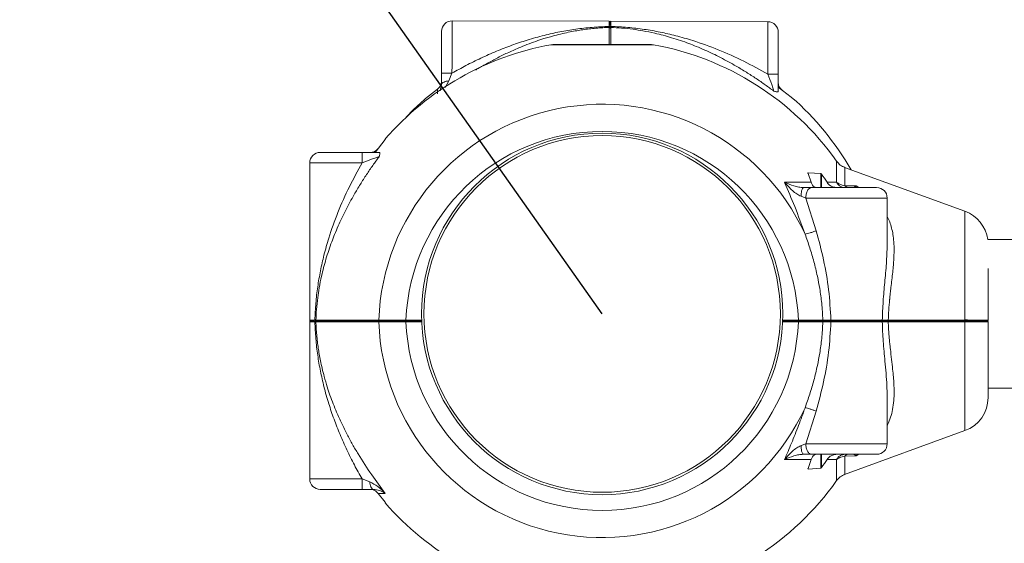
# Model space of a CAD drawing. Units: millimetres. Extents: x -20266 to -1747, y -5433 to 9746.
# Drawn here: x -12210 to -11930, y 1487 to 1636 of the extents above; entities that cross this region are included whole.
import ezdxf

# ---------------------------------------------------------------- set-up
doc = ezdxf.new("R2010")
doc.units = ezdxf.units.MM
doc.header["$PDSIZE"] = -1
doc.linetypes.add('RAYITAS', pattern=[0.375, 0.25, -0.125])
doc.styles.add('ROMANS8', font='romans.shx')
doc.dimstyles.new('ISO-25', dxfattribs={"dimtxt": 2.5, "dimasz": 2.5, "dimexe": 1.25, "dimexo": 0.625, "dimtad": 1, "dimtxsty": 'Standard', "dimcen": 2.5, "dimadec": 0, "dimazin": 0, "dimtfac": 1, "dimtmove": 0, "dimatfit": 3, "dimfxl": 0, "dimarcsym": 0})

# ---------------------------------------------------------------- blocks, each defined once
blk = doc.blocks.new('*D1')
at = {"color": 0, "lineweight": -2}
for p, q in [((-14224.31, 53.22), (-14224.31, 5571.81)), ((-14104.31, 5570.56), (-8995.31, 5570.56)), ((-2929.17, 5570.56), (-8038.17, 5570.56)), ((-2809.17, 706.99), (-2809.17, 5571.81))]:
    blk.add_line(p, q, dxfattribs=at)
at = {"color": 0, "linetype": 'Continuous'}
for points in [[(-14104.31, 5590.56), (-14104.31, 5550.56), (-14224.31, 5570.56)], [(-2929.17, 5590.56), (-2929.17, 5550.56), (-2809.17, 5570.56)]]:
    blk.add_solid(points, dxfattribs=at)
at = {"layer": 'Defpoints', "color": 0, "linetype": 'Continuous'}
for p in [(-2809.17, 5570.56), (-2809.17, 706.37), (-14224.31, 52.6)]:
    blk.add_point(p, dxfattribs=at)
at = {"color": 7, "linetype": 'Continuous', "insert": (-8516.74, 5570.56), "char_height": 150, "attachment_point": 5, "style": 'ROMANS8'}
blk.add_mtext('11,42m.', dxfattribs=at)
blk = doc.blocks.new('*D2')
at = {"color": 0, "lineweight": -2}
for p, q in [((-10539.57, 4369.39), (-15206.72, 4369.39)), ((-15205.47, 4249.39), (-15205.47, 168.73)), ((-15205.47, -4190.5), (-15205.47, -109.84)), ((-10346.37, -4310.5), (-15206.72, -4310.5))]:
    blk.add_line(p, q, dxfattribs=at)
at = {"color": 0, "linetype": 'Continuous'}
for points in [[(-15225.47, 4249.39), (-15185.47, 4249.39), (-15205.47, 4369.39)], [(-15225.47, -4190.5), (-15185.47, -4190.5), (-15205.47, -4310.5)]]:
    blk.add_solid(points, dxfattribs=at)
at = {"layer": 'Defpoints', "color": 0, "linetype": 'Continuous'}
for p in [(-10538.95, 4369.39), (-15205.47, -4310.5), (-10345.75, -4310.5)]:
    blk.add_point(p, dxfattribs=at)
at = {"color": 7, "linetype": 'Continuous', "insert": (-15205.47, 29.45), "char_height": 150, "attachment_point": 5, "style": 'ROMANS8'}
blk.add_mtext('8,68m.', dxfattribs=at)
blk = doc.blocks.new('*D18')
at = {"color": 0, "lineweight": -2}
for p, q in [((-13292.09, 3150.82), (-13172.09, 3150.82)), ((-13172.09, 3150.82), (-12978.33, 2876.24)), ((-12044.31, 1552.6), (-12909.14, 2778.19))]:
    blk.add_line(p, q, dxfattribs=at)
at = {"color": 0, "linetype": 'Continuous'}
blk.add_solid([(-12961.99, 2887.77), (-12994.67, 2864.7), (-12909.14, 2778.19)], dxfattribs=at)
at = {"layer": 'Defpoints', "color": 0, "linetype": 'Continuous'}
for p in [(-12909.14, 2778.19), (-12044.31, 1552.6)]:
    blk.add_point(p, dxfattribs=at)
at = {"color": 7, "linetype": 'Continuous', "insert": (-13709.95, 3150.82), "char_height": 150, "attachment_point": 5, "style": 'ROMANS8'}
blk.add_mtext('R1,5m.', dxfattribs=at)

msp = doc.modelspace()

# ---------------------------------------------------------------- linework, layer by layer
at = {"color": 7, "linetype": 'Continuous', "lineweight": 15}
for p, q in [((-12042.339, 1635.97), (-12087.089, 1636.089)), ((-12042.351, 1634.216), (-12042.343, 1634.499)), ((-12041.843, 1634.498), (-12041.837, 1634.215)), ((-11997.09, 1635.849), (-12041.839, 1635.968)), ((-12030.213, 1629.331), (-12058.408, 1629.331)), ((-12090.138, 1617.96), (-12090.129, 1621.164)), ((-12087.129, 1621.173), (-12087.981, 1618.981)), ((-11990.478, 1614.331), (-11994.139, 1617.22)), ((-12091.271, 1616.631), (-12093.816, 1614.607)), ((-12091.274, 1615.306), (-12091.27, 1616.633)), ((-12106.187, 1602.269), (-12109.066, 1598.6)), ((-12124.687, 1598.6), (-12112.754, 1598.6)), ((-12127.687, 1595.6), (-12127.687, 1550.85)), ((-11985.625, 1592.781), (-11981.93, 1592.558)), ((-11984.755, 1590.084), (-11985.625, 1592.615)), ((-11940.892, 1581.844), (-11975.215, 1594.337)), ((-11992.314, 1590.087), (-11990.15, 1590.087)), ((-11990.15, 1590.087), (-11984.755, 1590.085)), ((-11980.211, 1590.083), (-11977.52, 1590.083)), ((-11975.154, 1589.102), (-11971.917, 1589.039)), ((-11971.19, 1588.602), (-11971.919, 1589.041)), ((-11987.628, 1586.132), (-11986.256, 1585.6)), ((-11986.922, 1588.6), (-11984.617, 1588.6)), ((-11966.062, 1588.6), (-11984.617, 1588.6)), ((-11986.255, 1585.599), (-11983.3, 1576.289)), ((-11963.062, 1572.41), (-11963.062, 1585.6)), ((-10654.22, 1573.8), (-11934.404, 1573.8)), ((-11934.312, 1550.85), (-11934.312, 1565.51)), ((-12127.687, 1550.35), (-12127.687, 1505.599)), ((-12127.437, 1550.599), (-12126.449, 1550.599)), ((-12126.471, 1550.599), (-12127.437, 1550.599)), ((-12126.216, 1550.85), (-12125.933, 1550.856)), ((-12125.933, 1550.343), (-12126.216, 1550.35)), ((-12100.241, 1550.599), (-12095.773, 1550.599)), ((-11992.957, 1550.599), (-11990.443, 1550.599)), ((-11992.851, 1550.599), (-11988.382, 1550.599)), ((-11964.474, 1550.85), (-11979.094, 1550.85)), ((-11979.094, 1550.35), (-11964.474, 1550.35)), ((-11962.863, 1550.599), (-11940.977, 1550.599)), ((-11940.977, 1550.599), (-11962.863, 1550.599)), ((-11940.892, 1550.866), (-11962.777, 1550.863)), ((-11962.777, 1550.337), (-11940.892, 1550.333)), ((-11934.312, 1550.85), (-11934.368, 1550.85)), ((-11934.368, 1550.349), (-11934.312, 1550.35)), ((-11934.312, 1528.752), (-11934.312, 1550.35)), ((-11934.312, 1531.4), (-10654.312, 1531.4)), ((-11963.062, 1515.6), (-11963.062, 1528.862)), ((-11983.299, 1524.913), (-11986.255, 1515.6)), ((-11975.215, 1506.862), (-11940.892, 1519.355)), ((-11987.628, 1515.067), (-11986.256, 1515.6)), ((-11990.152, 1511.114), (-11992.315, 1511.114)), ((-11990.152, 1511.114), (-11990.144, 1511.114)), ((-11984.754, 1511.115), (-11990.144, 1511.114)), ((-11984.617, 1512.6), (-11986.922, 1512.6)), ((-11985.625, 1508.585), (-11984.754, 1511.115)), ((-11984.617, 1512.6), (-11966.062, 1512.6)), ((-11977.52, 1511.116), (-11980.211, 1511.116)), ((-11971.917, 1512.16), (-11975.154, 1512.097)), ((-11971.179, 1512.604), (-11971.91, 1512.164)), ((-11981.93, 1508.642), (-11985.625, 1508.418)), ((-12112.77, 1505.599), (-12110.576, 1504.753)), ((-11977.471, 1505.1), (-11977.234, 1505.434)), ((-12112.754, 1502.6), (-12124.687, 1502.6)), ((-12109.55, 1502.6), (-12112.754, 1502.6)), ((-12106.893, 1501.47), (-12108.22, 1501.47)), ((-12108.218, 1501.47), (-12106.187, 1498.93)), ((-12106.139, 1501.47), (-12106.893, 1501.47))]:
    msp.add_line(p, q, dxfattribs=at)
at = {"color": 8, "linetype": 'Continuous', "lineweight": 15}
for p, q in [((-12042.351, 1634.216), (-12042.353, 1633.288)), ((-12090.464, 1616.176), (-12090.138, 1617.96)), ((-12087.981, 1618.981), (-12089.107, 1617.076)), ((-12112.77, 1595.6), (-12127.687, 1595.6)), ((-11985.625, 1592.781), (-11985.625, 1592.615)), ((-11981.93, 1588.6), (-11981.93, 1592.558)), ((-11981.757, 1592.38), (-11981.757, 1588.6)), ((-11971.917, 1589.04), (-11972.515, 1588.653)), ((-11971.917, 1589.04), (-11971.448, 1588.6)), ((-11963.062, 1585.6), (-11986.256, 1585.6)), ((-11940.892, 1550.866), (-11940.892, 1581.844)), ((-12126.216, 1550.85), (-12127.687, 1550.85)), ((-12127.687, 1550.35), (-12126.216, 1550.35)), ((-12125.933, 1550.343), (-12125.005, 1550.343)), ((-12100.241, 1550.85), (-12095.782, 1550.85)), ((-12095.763, 1550.35), (-12100.241, 1550.35)), ((-11992.861, 1550.35), (-11988.382, 1550.35)), ((-11988.382, 1550.85), (-11992.841, 1550.85)), ((-11940.892, 1519.355), (-11940.892, 1550.333)), ((-11986.256, 1515.6), (-11963.062, 1515.6)), ((-11981.93, 1508.642), (-11981.93, 1512.6)), ((-11981.757, 1512.6), (-11981.757, 1508.819)), ((-11971.917, 1512.159), (-11972.515, 1512.546)), ((-11971.448, 1512.6), (-11971.917, 1512.159)), ((-11985.625, 1508.585), (-11985.625, 1508.418)), ((-12127.687, 1505.599), (-12112.77, 1505.599))]:
    msp.add_line(p, q, dxfattribs=at)
at = {"color": 8, "linetype": 'Continuous', "lineweight": 15, "flags": 128}
for points in [[(-12087.089, 1636.089), (-12087.09, 1635.906), (-12087.091, 1635.36), (-12087.093, 1634.466), (-12087.097, 1633.244), (-12087.101, 1631.725), (-12087.106, 1629.946), (-12087.111, 1627.951), (-12087.117, 1625.788), (-12087.123, 1623.51), (-12087.129, 1621.173)], [(-12042.339, 1635.97), (-12042.34, 1635.876), (-12042.34, 1635.598), (-12042.342, 1635.137), (-12042.343, 1634.499)], [(-12041.843, 1634.498), (-12041.842, 1635.135), (-12041.84, 1635.596), (-12041.84, 1635.875), (-12041.839, 1635.968)], [(-11997.129, 1620.932), (-11997.123, 1623.27), (-11997.117, 1625.548), (-11997.111, 1627.711), (-11997.106, 1629.706), (-11997.101, 1631.485), (-11997.097, 1633.004), (-11997.094, 1634.225), (-11997.091, 1635.12), (-11997.09, 1635.666), (-11997.09, 1635.849)]]:
    msp.add_lwpolyline(points, dxfattribs=at)
at = {"color": 7, "linetype": 'Continuous', "lineweight": 15, "flags": 128}
for points in [[(-12042.09, 1635.719), (-12042.09, 1635.627), (-12042.091, 1635.353), (-12042.092, 1634.9), (-12042.093, 1634.731)], [(-12042.093, 1634.754), (-12042.092, 1634.9), (-12042.091, 1635.353), (-12042.09, 1635.627), (-12042.09, 1635.719)], [(-12090.129, 1621.164), (-12090.124, 1623.239), (-12090.118, 1625.25), (-12090.113, 1627.136), (-12090.109, 1628.839), (-12090.105, 1630.309), (-12090.101, 1631.501), (-12090.099, 1632.378), (-12090.098, 1632.916), (-12090.097, 1633.097)], [(-11994.098, 1632.841), (-11994.098, 1632.66), (-11994.1, 1632.122), (-11994.102, 1631.245), (-11994.105, 1630.052), (-11994.109, 1628.583), (-11994.114, 1626.88), (-11994.119, 1624.994), (-11994.124, 1622.983), (-11994.129, 1620.908)], [(-12093.998, 1614.571), (-12098.056, 1610.809), (-12100.183, 1608.62)]]:
    msp.add_lwpolyline(points, dxfattribs=at)
at = {"color": 7, "linetype": 'Continuous', "lineweight": 15}
for radius in [51.5, 50.8]:
    msp.add_circle((-12044.312, 1552.6), radius, dxfattribs=at)
at = {"color": 7, "linetype": 'RAYITAS', "ltscale": 1000}
msp.add_arc((-12044.312, 52.6), 2180, 90, 270, dxfattribs=at)
at = {"color": 7, "linetype": 'Continuous', "lineweight": 15}
for centre, radius, start, end in [((-12087.097, 1633.089), 3, 89.84721, 179.84721), ((-12042.34, 1635.72), 0.25, 359.84721, 89.84721), ((-12041.84, 1635.718), 0.25, 89.84721, 179.84721), ((-11997.098, 1632.849), 3, 359.84721, 89.84721), ((-12044.312, 1548.6), 82, 100.27712, 138.94906), ((-12044.312, 1548.6), 82, 35.39916, 79.72048), ((-12044.312, 1552.6), 82, 30.04058, 48.79627), ((-12044.312, 1548.6), 63.723, 24.78331, 177.97036), ((-12044.312, 1548.6), 55.974, 2.30374, 177.69626), ((-12124.687, 1595.6), 3, 90, 180), ((-12044.312, 1548.6), 76.353, 32.90919, 34.98687), ((-11966.062, 1585.6), 3, 0, 90), ((-11944.312, 1572.448), 10, 7.77062, 70), ((-12127.437, 1550.85), 0.25, 180, 270), ((-12127.437, 1550.35), 0.25, 90, 180), ((-12044.312, 1552.6), 63.723, 182.02964, 335.21669), ((-12044.312, 1552.6), 55.974, 182.30374, 357.69626), ((-11944.312, 1528.752), 10, 290, 0), ((-11966.062, 1515.6), 3, 270, 0), ((-12044.312, 1552.6), 76.353, 325.01313, 327.09081), ((-12124.687, 1505.6), 3, 180, 270), ((-12044.312, 1552.6), 82, 280.27968, 324.60095), ((-12044.312, 1552.6), 82, 221.05084, 259.72304)]:
    msp.add_arc(centre, radius, start, end, dxfattribs=at)
for points, knots in [([(-12087.129, 1621.172), (-12085.807, 1621.907), (-12083.09, 1623.417), (-12078.858, 1625.503), (-12074.502, 1627.437), (-12070.102, 1629.153), (-12065.557, 1630.679), (-12060.994, 1631.96), (-12056.383, 1632.992), (-12051.835, 1633.754), (-12047.159, 1634.294), (-12043.951, 1634.43), (-12042.341, 1634.498)], [0, 0, 0, 0, 0.094337, 0.193884, 0.2956487, 0.3952482, 0.4943366, 0.6028139, 0.7005231, 0.7990563, 0.8990946, 1, 1, 1, 1]), ([(-12042.095, 1633.967), (-12042.1, 1634.004), (-12042.109, 1634.078), (-12042.178, 1634.161), (-12042.263, 1634.209), (-12042.322, 1634.214), (-12042.351, 1634.216)], [0, 0, 0, 0, 0.2800081, 0.5586532, 0.7796214, 1, 1, 1, 1]), ([(-12042.094, 1634.273), (-12042.098, 1634.302), (-12042.105, 1634.362), (-12042.162, 1634.436), (-12042.245, 1634.489), (-12042.311, 1634.496), (-12042.343, 1634.499)], [0, 0, 0, 0, 0.24985919, 0.49990383, 0.75001637, 1, 1, 1, 1]), ([(-12042.095, 1633.967), (-12042.09, 1634.004), (-12042.079, 1634.078), (-12042.01, 1634.16), (-12041.925, 1634.208), (-12041.867, 1634.213), (-12041.837, 1634.215)], [0, 0, 0, 0, 0.2791474, 0.5584406, 0.7792854, 1, 1, 1, 1]), ([(-12042.094, 1634.273), (-12042.09, 1634.303), (-12042.083, 1634.362), (-12042.025, 1634.436), (-12041.942, 1634.488), (-12041.877, 1634.495), (-12041.844, 1634.498)], [0, 0, 0, 0, 0.2502263, 0.5002253, 0.7499733, 1, 1, 1, 1]), ([(-12041.843, 1634.498), (-12040.237, 1634.422), (-12037.033, 1634.27), (-12032.358, 1633.701), (-12027.803, 1632.913), (-12023.192, 1631.854), (-12017.644, 1630.267), (-12011.138, 1627.914), (-12003.983, 1624.723), (-11999.373, 1622.173), (-11997.128, 1620.932)], [0, 0, 0, 0, 0.1006744, 0.2007544, 0.299735, 0.3977217, 0.5059788, 0.6714538, 0.8399763, 1, 1, 1, 1]), ([(-11995.358, 1616.072), (-11996.177, 1616.672), (-11997.845, 1617.895), (-12000.463, 1619.687), (-12003.228, 1621.475), (-12005.85, 1623.054), (-12008.308, 1624.44), (-12010.538, 1625.623), (-12012.8, 1626.744), (-12015.106, 1627.808), (-12017.367, 1628.771), (-12019.678, 1629.676), (-12022.02, 1630.512), (-12024.456, 1631.292), (-12026.893, 1631.98), (-12029.617, 1632.649), (-12032.474, 1633.227), (-12035.631, 1633.715), (-12038.677, 1634.055), (-12040.82, 1634.163), (-12041.838, 1634.215)], [0, 0, 0, 0, 0.0587974, 0.1198242, 0.1833311, 0.249526, 0.2980092, 0.3484941, 0.3981075, 0.4474651, 0.4996915, 0.545162, 0.5966793, 0.6497796, 0.6999577, 0.750128, 0.8194004, 0.8753912, 0.9407929, 1, 1, 1, 1]), ([(-12042.353, 1633.288), (-12042.354, 1633.204), (-12042.355, 1632.758), (-12042.358, 1631.453), (-12042.362, 1629.904), (-12042.364, 1629.282)], [0, 0, 0, 0, 0.120915, 0.6465937, 1, 1, 1, 1]), ([(-12041.85, 1629.282), (-12041.85, 1629.569), (-12041.847, 1630.42), (-12041.845, 1631.563), (-12041.842, 1632.577), (-12041.841, 1633.001), (-12041.84, 1633.145)], [0, 0, 0, 0, 0.1659953, 0.4931152, 0.8279528, 1, 1, 1, 1]), ([(-12057.582, 1629.303), (-12057.653, 1629.303), (-12058.153, 1629.3), (-12058.696, 1629.293), (-12058.845, 1629.286), (-12058.918, 1629.283)], [0, 0, 0, 0, 0.0778085, 0.547721, 1, 1, 1, 1]), ([(-12090.129, 1621.164), (-12090.084, 1621.166), (-12089.994, 1621.17), (-12089.3, 1621.174), (-12088.308, 1621.175), (-12087.522, 1621.173), (-12087.129, 1621.173)], [0, 0, 0, 0, 0.250003, 0.4999777, 0.7500147, 1, 1, 1, 1]), ([(-11995.358, 1616.073), (-11995.378, 1616.152), (-11995.421, 1616.318), (-11995.622, 1616.934), (-11996.169, 1618.444), (-11996.736, 1619.914), (-11997.129, 1620.932)], [0, 0, 0, 0, 0.0991709, 0.2069336, 0.4500514, 1, 1, 1, 1]), ([(-11994.129, 1620.908), (-11994.174, 1620.91), (-11994.265, 1620.915), (-11994.959, 1620.922), (-11995.95, 1620.929), (-11996.736, 1620.931), (-11997.129, 1620.932)], [0, 0, 0, 0, 0.2500057, 0.5000131, 0.7500122, 1, 1, 1, 1]), ([(-11994.142, 1616.033), (-11994.14, 1616.79), (-11994.136, 1618.305), (-11994.132, 1620.04), (-11994.129, 1620.908)], [0, 0, 0, 0, 0.4995795, 1, 1, 1, 1]), ([(-12091.272, 1616.632), (-12091.02, 1616.868), (-12090.518, 1617.34), (-12090.186, 1618.154), (-12090.149, 1618.67), (-12090.135, 1618.869)], [0, 0, 0, 0, 0.3815698, 0.7620211, 1, 1, 1, 1]), ([(-12090.138, 1617.96), (-12090.1, 1618.088), (-12090.024, 1618.345), (-12089.476, 1618.653), (-12088.776, 1618.874), (-12088.246, 1618.945), (-12087.981, 1618.981)], [0, 0, 0, 0, 0.2797685, 0.5594802, 0.7797268, 1, 1, 1, 1]), ([(-11993.011, 1616.37), (-11993.261, 1616.608), (-11993.761, 1617.082), (-11994.088, 1617.898), (-11994.122, 1618.414), (-11994.136, 1618.613)], [0, 0, 0, 0, 0.381504, 0.7621013, 1, 1, 1, 1]), ([(-12093.943, 1614.507), (-12093.94, 1614.508), (-12093.935, 1614.511), (-12093.905, 1614.534), (-12093.864, 1614.567), (-12093.83, 1614.595), (-12093.816, 1614.607)], [0, 0, 0, 0, 0.2136926, 0.4259484, 0.7587881, 1, 1, 1, 1]), ([(-11994.142, 1616.033), (-11994.161, 1615.968), (-11994.199, 1615.837), (-11994.548, 1615.797), (-11995.048, 1615.967), (-11995.358, 1616.073)], [0, 0, 0, 0, 0.2788119, 0.5540945, 1, 1, 1, 1]), ([(-11990.478, 1614.331), (-11990.454, 1614.311), (-11990.415, 1614.279), (-11990.375, 1614.247), (-11990.356, 1614.233), (-11990.352, 1614.232), (-11990.351, 1614.231)], [0, 0, 0, 0, 0.4046012, 0.6643112, 0.874813, 1, 1, 1, 1]), ([(-12106.187, 1602.269), (-12106.167, 1602.293), (-12106.134, 1602.332), (-12106.103, 1602.372), (-12106.089, 1602.391), (-12106.087, 1602.395), (-12106.087, 1602.396)], [0, 0, 0, 0, 0.4055988, 0.6647163, 0.8747833, 1, 1, 1, 1]), ([(-12107.915, 1597.384), (-12108.513, 1596.564), (-12109.731, 1594.892), (-12111.516, 1592.269), (-12113.296, 1589.499), (-12114.868, 1586.873), (-12116.248, 1584.412), (-12117.424, 1582.178), (-12118.54, 1579.914), (-12119.598, 1577.605), (-12120.554, 1575.341), (-12121.453, 1573.028), (-12122.283, 1570.684), (-12123.056, 1568.245), (-12123.739, 1565.806), (-12124.4, 1563.08), (-12124.97, 1560.222), (-12125.45, 1557.064), (-12125.781, 1554.017), (-12125.884, 1551.874), (-12125.933, 1550.856)], [0, 0, 0, 0, 0.0587933, 0.119825, 0.1833239, 0.2495262, 0.2980064, 0.3484904, 0.3981051, 0.4474592, 0.4996907, 0.5451614, 0.5966812, 0.6497819, 0.6999549, 0.7501321, 0.8194067, 0.8753903, 0.9407965, 1, 1, 1, 1]), ([(-12112.754, 1598.6), (-12112.756, 1598.555), (-12112.76, 1598.464), (-12112.766, 1597.771), (-12112.77, 1596.779), (-12112.77, 1595.993), (-12112.77, 1595.6)], [0, 0, 0, 0, 0.2499932, 0.4999975, 0.7499755, 1, 1, 1, 1]), ([(-12107.915, 1597.384), (-12107.994, 1597.363), (-12108.16, 1597.321), (-12108.776, 1597.117), (-12110.285, 1596.567), (-12111.752, 1595.996), (-12112.77, 1595.6)], [0, 0, 0, 0, 0.0991601, 0.2069796, 0.4500635, 1, 1, 1, 1]), ([(-12107.878, 1598.6), (-12108.635, 1598.6), (-12110.151, 1598.6), (-12111.885, 1598.6), (-12112.754, 1598.6)], [0, 0, 0, 0, 0.4995383, 1, 1, 1, 1]), ([(-12108.219, 1599.73), (-12108.456, 1599.479), (-12108.929, 1598.978), (-12109.743, 1598.649), (-12110.26, 1598.613), (-12110.459, 1598.6)], [0, 0, 0, 0, 0.3814994, 0.7620749, 1, 1, 1, 1]), ([(-12107.879, 1598.6), (-12107.813, 1598.581), (-12107.683, 1598.543), (-12107.641, 1598.195), (-12107.81, 1597.694), (-12107.915, 1597.384)], [0, 0, 0, 0, 0.2788066, 0.5540914, 1, 1, 1, 1]), ([(-12126.216, 1550.85), (-12126.144, 1552.456), (-12126.001, 1555.66), (-12125.445, 1560.337), (-12124.669, 1564.894), (-12123.622, 1569.508), (-12122.05, 1575.06), (-12119.714, 1581.572), (-12116.542, 1588.736), (-12114.005, 1593.352), (-12112.769, 1595.601)], [0, 0, 0, 0, 0.10066919, 0.20074362, 0.29973693, 0.39771697, 0.50598322, 0.67145307, 0.83997781, 1, 1, 1, 1]), ([(-11975.104, 1594.297), (-11975.567, 1594.507), (-11976.493, 1594.928), (-11977.144, 1595.709), (-11977.47, 1596.099)], [0, 0, 0, 0, 0.5000308, 1, 1, 1, 1]), ([(-11985.625, 1592.781), (-11985.631, 1592.779), (-11985.644, 1592.775), (-11985.651, 1592.755), (-11985.653, 1592.719), (-11985.644, 1592.673), (-11985.63, 1592.63), (-11985.625, 1592.615)], [0, 0, 0, 0, 0.1444674, 0.3260395, 0.4238158, 0.7920254, 1, 1, 1, 1]), ([(-11981.757, 1592.38), (-11981.789, 1592.423), (-11981.831, 1592.48), (-11981.889, 1592.536), (-11981.916, 1592.553), (-11981.927, 1592.557), (-11981.93, 1592.558)], [0, 0, 0, 0, 0.5607779, 0.7526615, 0.9459913, 1, 1, 1, 1]), ([(-11975.104, 1594.297), (-11975.105, 1594.239), (-11975.106, 1594.122), (-11975.116, 1593.136), (-11975.131, 1591.556), (-11975.146, 1589.928), (-11975.154, 1589.102)], [0, 0, 0, 0, 0.2389926, 0.4853147, 0.7389778, 1, 1, 1, 1]), ([(-11986.459, 1575.314), (-11987.433, 1577.967), (-11989.294, 1583.037), (-11991.337, 1587.806), (-11992.31, 1590.079)], [0, 0, 0, 0, 0.5234141, 1, 1, 1, 1]), ([(-11987.628, 1586.132), (-11988.037, 1586.328), (-11988.902, 1586.741), (-11990.521, 1588.054), (-11991.586, 1589.264), (-11992.309, 1590.085)], [0, 0, 0, 0, 0.223623, 0.473014, 1, 1, 1, 1]), ([(-11992.309, 1590.085), (-11991.441, 1589.712), (-11990.168, 1589.163), (-11988.315, 1588.694), (-11987.369, 1588.63), (-11986.922, 1588.6)], [0, 0, 0, 0, 0.5303484, 0.7780114, 1, 1, 1, 1]), ([(-11984.756, 1590.083), (-11984.641, 1589.805), (-11984.411, 1589.25), (-11983.896, 1588.714), (-11983.512, 1588.639), (-11983.307, 1588.6)], [0, 0, 0, 0, 0.3184294, 0.6358527, 1, 1, 1, 1]), ([(-11980.211, 1590.083), (-11979.986, 1589.806), (-11979.536, 1589.252), (-11978.522, 1588.715), (-11977.765, 1588.64), (-11977.363, 1588.6)], [0, 0, 0, 0, 0.31940266, 0.63795283, 1, 1, 1, 1]), ([(-11975.078, 1588.6), (-11975.352, 1588.625), (-11975.9, 1588.676), (-11976.813, 1589.125), (-11977.252, 1589.72), (-11977.52, 1590.083)], [0, 0, 0, 0, 0.2806906, 0.5613339, 1, 1, 1, 1]), ([(-11977.52, 1590.083), (-11977.235, 1589.893), (-11976.621, 1589.486), (-11975.665, 1589.236), (-11975.154, 1589.102)], [0, 0, 0, 0, 0.4658308, 1, 1, 1, 1]), ([(-11975.154, 1589.102), (-11974.975, 1588.942), (-11974.653, 1588.656), (-11974.289, 1588.617), (-11974.128, 1588.6)], [0, 0, 0, 0, 0.5595594, 1, 1, 1, 1]), ([(-11987.628, 1586.132), (-11987.601, 1586.508), (-11987.547, 1587.261), (-11987.358, 1588.051), (-11987.142, 1588.518), (-11986.995, 1588.572), (-11986.922, 1588.6)], [0, 0, 0, 0, 0.2797065, 0.5594287, 0.7796833, 1, 1, 1, 1]), ([(-11984.617, 1588.6), (-11984.831, 1588.554), (-11985.261, 1588.464), (-11985.802, 1587.77), (-11986.181, 1586.779), (-11986.231, 1585.993), (-11986.256, 1585.6)], [0, 0, 0, 0, 0.2500023, 0.5000362, 0.7500444, 1, 1, 1, 1]), ([(-11983.299, 1576.286), (-11983.576, 1576.181), (-11984.13, 1575.97), (-11985.003, 1575.685), (-11985.823, 1575.447), (-11986.246, 1575.357), (-11986.457, 1575.312)], [0, 0, 0, 0, 0.2500239, 0.4999686, 0.7499799, 1, 1, 1, 1]), ([(-11981.397, 1550.854), (-11981.484, 1552.452), (-11981.647, 1555.446), (-11982.226, 1559.601), (-11982.974, 1563.55), (-11983.918, 1567.441), (-11985.088, 1571.448), (-11986.003, 1574.029), (-11986.457, 1575.312)], [0, 0, 0, 0, 0.1912217, 0.3581697, 0.5008845, 0.6714909, 0.8368302, 1, 1, 1, 1]), ([(-11979.095, 1550.848), (-11979.26, 1553.717), (-11979.592, 1559.473), (-11981.088, 1567.989), (-11982.565, 1573.53), (-11983.299, 1576.286)], [0, 0, 0, 0, 0.3330447, 0.6682632, 1, 1, 1, 1]), ([(-11964.467, 1550.835), (-11964.395, 1552.618), (-11964.248, 1556.235), (-11963.759, 1561.622), (-11963.22, 1567.054), (-11963.115, 1570.548), (-11963.062, 1572.338)], [0, 0, 0, 0, 0.2370089, 0.4806119, 0.7339811, 1, 1, 1, 1]), ([(-12125.991, 1550.599), (-12126.02, 1550.603), (-12126.079, 1550.611), (-12126.154, 1550.668), (-12126.206, 1550.751), (-12126.213, 1550.816), (-12126.216, 1550.849)], [0, 0, 0, 0, 0.2498914, 0.4999406, 0.7503024, 1, 1, 1, 1]), ([(-12125.991, 1550.599), (-12126.02, 1550.596), (-12126.079, 1550.588), (-12126.154, 1550.531), (-12126.206, 1550.448), (-12126.213, 1550.382), (-12126.216, 1550.35)], [0, 0, 0, 0, 0.2496436, 0.49938, 0.7494286, 1, 1, 1, 1]), ([(-12112.77, 1505.599), (-12113.508, 1506.919), (-12115.025, 1509.632), (-12117.123, 1513.858), (-12119.068, 1518.21), (-12120.796, 1522.605), (-12122.335, 1527.146), (-12123.627, 1531.706), (-12124.671, 1536.314), (-12125.445, 1540.86), (-12125.999, 1545.535), (-12126.143, 1548.742), (-12126.215, 1550.352)], [0, 0, 0, 0, 0.0943348, 0.1938787, 0.2956511, 0.3952469, 0.4943328, 0.6028111, 0.7005209, 0.7990518, 0.8990952, 1, 1, 1, 1]), ([(-12125.684, 1550.599), (-12125.722, 1550.605), (-12125.796, 1550.615), (-12125.878, 1550.684), (-12125.926, 1550.768), (-12125.931, 1550.827), (-12125.933, 1550.856)], [0, 0, 0, 0, 0.2803132, 0.5592079, 0.7797994, 1, 1, 1, 1]), ([(-12125.684, 1550.599), (-12125.722, 1550.595), (-12125.796, 1550.585), (-12125.878, 1550.516), (-12125.926, 1550.431), (-12125.931, 1550.372), (-12125.933, 1550.343)], [0, 0, 0, 0, 0.2801181, 0.5590884, 0.7797397, 1, 1, 1, 1]), ([(-12125.933, 1550.346), (-12125.908, 1549.744), (-12125.855, 1548.504), (-12125.707, 1546.604), (-12125.508, 1544.706), (-12125.262, 1542.879), (-12124.972, 1541.079), (-12124.612, 1539.168), (-12124.143, 1537.023), (-12123.511, 1534.531), (-12122.761, 1531.981), (-12121.895, 1529.387), (-12121.014, 1527.011), (-12119.912, 1524.303), (-12118.611, 1521.408), (-12117.075, 1518.321), (-12115.509, 1515.439), (-12113.239, 1511.564), (-12110.182, 1506.841), (-12107.448, 1503.209), (-12106.138, 1501.469)], [0, 0, 0, 0, 0.0330615, 0.0681846, 0.1054655, 0.1394086, 0.1717507, 0.2086055, 0.2499593, 0.2970664, 0.3558354, 0.4023444, 0.4535029, 0.5002315, 0.568201, 0.6324649, 0.6931352, 0.7503349, 0.8803899, 1, 1, 1, 1]), ([(-12125.684, 1550.599), (-12125.363, 1550.599), (-12124.719, 1550.599), (-12122.769, 1550.599), (-12120.121, 1550.599), (-12116.718, 1550.599), (-12112.67, 1550.599), (-12109.424, 1550.599), (-12107.802, 1550.599)], [0, 0, 0, 0, 0.16658463, 0.33357141, 0.5004065, 0.66684742, 0.83348864, 1, 1, 1, 1]), ([(-12107.802, 1550.599), (-12109.424, 1550.599), (-12112.67, 1550.599), (-12116.718, 1550.599), (-12120.121, 1550.599), (-12122.768, 1550.599), (-12124.718, 1550.599), (-12125.363, 1550.599), (-12125.684, 1550.599)], [0, 0, 0, 0, 0.1665057, 0.3331304, 0.4995938, 0.6663756, 0.8333796, 1, 1, 1, 1]), ([(-12125.005, 1550.343), (-12124.922, 1550.343), (-12124.478, 1550.343), (-12122.912, 1550.343), (-12120.614, 1550.343), (-12118.155, 1550.343), (-12115.795, 1550.343), (-12113.933, 1550.343), (-12112.797, 1550.343), (-12112.574, 1550.343)], [0, 0, 0, 0, 0.0544817, 0.2913504, 0.519111, 0.6747929, 0.8235975, 0.965523, 1, 1, 1, 1]), ([(-12112.622, 1550.856), (-12113.967, 1550.856), (-12116.856, 1550.856), (-12119.78, 1550.856), (-12121.898, 1550.856), (-12123.29, 1550.856), (-12124.294, 1550.856), (-12124.719, 1550.856), (-12124.864, 1550.856)], [0, 0, 0, 0, 0.2301305, 0.4941447, 0.6342211, 0.7776855, 0.9245404, 1, 1, 1, 1]), ([(-12107.995, 1550.856), (-12107.498, 1550.856), (-12106.493, 1550.855), (-12104.603, 1550.854), (-12102.496, 1550.852), (-12101.013, 1550.85), (-12100.241, 1550.85)], [0, 0, 0, 0, 0.2465346, 0.499055, 0.738914, 1, 1, 1, 1]), ([(-12107.802, 1550.599), (-12107.83, 1550.605), (-12107.888, 1550.615), (-12107.952, 1550.684), (-12107.99, 1550.768), (-12107.993, 1550.827), (-12107.995, 1550.856)], [0, 0, 0, 0, 0.2799718, 0.5591805, 0.7797247, 1, 1, 1, 1]), ([(-12107.802, 1550.599), (-12107.83, 1550.594), (-12107.888, 1550.585), (-12107.952, 1550.516), (-12107.99, 1550.431), (-12107.993, 1550.372), (-12107.995, 1550.343)], [0, 0, 0, 0, 0.2797763, 0.5590608, 0.7796648, 1, 1, 1, 1]), ([(-12100.241, 1550.35), (-12101.013, 1550.349), (-12102.496, 1550.347), (-12104.603, 1550.346), (-12106.493, 1550.344), (-12107.498, 1550.343), (-12107.995, 1550.343)], [0, 0, 0, 0, 0.2610861, 0.500945, 0.7534655, 1, 1, 1, 1]), ([(-12107.802, 1550.599), (-12107.311, 1550.599), (-12106.33, 1550.599), (-12104.461, 1550.599), (-12102.409, 1550.599), (-12100.964, 1550.599), (-12100.241, 1550.599)], [0, 0, 0, 0, 0.2494444, 0.4990456, 0.7493769, 1, 1, 1, 1]), ([(-12100.241, 1550.599), (-12100.964, 1550.599), (-12102.409, 1550.599), (-12104.461, 1550.599), (-12106.33, 1550.599), (-12107.311, 1550.599), (-12107.802, 1550.599)], [0, 0, 0, 0, 0.2506231, 0.5009544, 0.7505556, 1, 1, 1, 1]), ([(-12100.241, 1550.599), (-12100.241, 1550.603), (-12100.241, 1550.611), (-12100.241, 1550.669), (-12100.241, 1550.751), (-12100.241, 1550.817), (-12100.241, 1550.85)], [0, 0, 0, 0, 0.2499956, 0.4999777, 0.7497049, 1, 1, 1, 1]), ([(-12100.241, 1550.599), (-12100.241, 1550.596), (-12100.241, 1550.588), (-12100.241, 1550.531), (-12100.241, 1550.448), (-12100.241, 1550.382), (-12100.241, 1550.35)], [0, 0, 0, 0, 0.2500211, 0.4996271, 0.7495294, 1, 1, 1, 1]), ([(-11981.396, 1550.856), (-11981.876, 1550.856), (-11982.849, 1550.855), (-11984.56, 1550.853), (-11986.422, 1550.852), (-11987.712, 1550.85), (-11988.382, 1550.85)], [0, 0, 0, 0, 0.2467006, 0.4999865, 0.7400011, 1, 1, 1, 1]), ([(-11988.382, 1550.599), (-11988.382, 1550.603), (-11988.382, 1550.611), (-11988.382, 1550.669), (-11988.382, 1550.751), (-11988.382, 1550.817), (-11988.382, 1550.85)], [0, 0, 0, 0, 0.2499956, 0.4999777, 0.7497049, 1, 1, 1, 1]), ([(-11988.382, 1550.599), (-11988.382, 1550.596), (-11988.382, 1550.588), (-11988.382, 1550.531), (-11988.382, 1550.448), (-11988.382, 1550.382), (-11988.382, 1550.35)], [0, 0, 0, 0, 0.2500211, 0.4996271, 0.7495294, 1, 1, 1, 1]), ([(-11988.382, 1550.599), (-11987.754, 1550.599), (-11986.497, 1550.599), (-11984.686, 1550.599), (-11982.994, 1550.599), (-11982.045, 1550.599), (-11981.571, 1550.599)], [0, 0, 0, 0, 0.24998301, 0.50003873, 0.75000133, 1, 1, 1, 1]), ([(-11981.571, 1550.599), (-11982.045, 1550.599), (-11982.994, 1550.599), (-11984.686, 1550.599), (-11986.497, 1550.599), (-11987.754, 1550.599), (-11988.382, 1550.599)], [0, 0, 0, 0, 0.24999867, 0.49996127, 0.75001699, 1, 1, 1, 1]), ([(-11988.382, 1550.35), (-11987.712, 1550.349), (-11986.422, 1550.348), (-11984.56, 1550.346), (-11982.849, 1550.344), (-11981.876, 1550.344), (-11981.396, 1550.343)], [0, 0, 0, 0, 0.2599976, 0.5000111, 0.7532958, 1, 1, 1, 1]), ([(-11981.397, 1550.345), (-11981.484, 1548.746), (-11981.647, 1545.752), (-11982.227, 1541.598), (-11982.974, 1537.649), (-11983.918, 1533.758), (-11985.088, 1529.751), (-11986.003, 1527.17), (-11986.457, 1525.887)], [0, 0, 0, 0, 0.1912407, 0.35819, 0.5008844, 0.6714908, 0.8368301, 1, 1, 1, 1]), ([(-11979.095, 1550.352), (-11979.26, 1547.483), (-11979.592, 1541.726), (-11981.088, 1533.211), (-11982.565, 1527.669), (-11983.299, 1524.913)], [0, 0, 0, 0, 0.3330447, 0.6682632, 1, 1, 1, 1]), ([(-11981.571, 1550.599), (-11981.545, 1550.604), (-11981.493, 1550.614), (-11981.435, 1550.683), (-11981.401, 1550.768), (-11981.398, 1550.827), (-11981.396, 1550.856)], [0, 0, 0, 0, 0.2795381, 0.5588433, 0.7795768, 1, 1, 1, 1]), ([(-11981.571, 1550.599), (-11981.545, 1550.594), (-11981.493, 1550.584), (-11981.435, 1550.516), (-11981.401, 1550.431), (-11981.398, 1550.373), (-11981.396, 1550.343)], [0, 0, 0, 0, 0.2797512, 0.5585235, 0.7794253, 1, 1, 1, 1]), ([(-11981.571, 1550.599), (-11981.398, 1550.599), (-11981.053, 1550.599), (-11980.431, 1550.599), (-11979.764, 1550.599), (-11979.306, 1550.599), (-11979.077, 1550.599)], [0, 0, 0, 0, 0.2494684, 0.4989678, 0.7494089, 1, 1, 1, 1]), ([(-11979.077, 1550.599), (-11979.306, 1550.599), (-11979.764, 1550.599), (-11980.431, 1550.599), (-11981.053, 1550.599), (-11981.398, 1550.599), (-11981.571, 1550.599)], [0, 0, 0, 0, 0.2505911, 0.5010322, 0.7505316, 1, 1, 1, 1]), ([(-11979.094, 1550.85), (-11979.305, 1550.85), (-11979.728, 1550.851), (-11980.344, 1550.853), (-11980.918, 1550.855), (-11981.237, 1550.856), (-11981.396, 1550.856)], [0, 0, 0, 0, 0.2506407, 0.5010664, 0.750567, 1, 1, 1, 1]), ([(-11981.396, 1550.343), (-11981.237, 1550.344), (-11980.918, 1550.345), (-11980.344, 1550.346), (-11979.728, 1550.348), (-11979.305, 1550.349), (-11979.094, 1550.35)], [0, 0, 0, 0, 0.249422, 0.4989263, 0.7493551, 1, 1, 1, 1]), ([(-11979.077, 1550.599), (-11979.079, 1550.603), (-11979.083, 1550.611), (-11979.089, 1550.669), (-11979.093, 1550.751), (-11979.094, 1550.817), (-11979.094, 1550.85)], [0, 0, 0, 0, 0.2498072, 0.4999809, 0.749722, 1, 1, 1, 1]), ([(-11979.077, 1550.599), (-11979.079, 1550.596), (-11979.083, 1550.588), (-11979.089, 1550.531), (-11979.093, 1550.448), (-11979.094, 1550.382), (-11979.094, 1550.35)], [0, 0, 0, 0, 0.24997666, 0.49964177, 0.74955232, 1, 1, 1, 1]), ([(-11979.077, 1550.599), (-11978.908, 1550.599), (-11978.57, 1550.599), (-11978.231, 1550.599), (-11978.062, 1550.599)], [0, 0, 0, 0, 0.50017534, 1, 1, 1, 1]), ([(-11978.062, 1550.599), (-11978.231, 1550.599), (-11978.57, 1550.599), (-11978.908, 1550.599), (-11979.077, 1550.599)], [0, 0, 0, 0, 0.49982466, 1, 1, 1, 1]), ([(-11978.062, 1550.599), (-11976.668, 1550.599), (-11973.879, 1550.599), (-11970.049, 1550.599), (-11966.782, 1550.599), (-11965.394, 1550.599), (-11964.7, 1550.599)], [0, 0, 0, 0, 0.2500054, 0.5000031, 0.7499993, 1, 1, 1, 1]), ([(-11964.7, 1550.599), (-11965.394, 1550.599), (-11966.782, 1550.599), (-11970.049, 1550.599), (-11973.879, 1550.599), (-11976.668, 1550.599), (-11978.062, 1550.599)], [0, 0, 0, 0, 0.2500007, 0.4999969, 0.7499946, 1, 1, 1, 1]), ([(-11964.7, 1550.599), (-11964.67, 1550.603), (-11964.611, 1550.611), (-11964.536, 1550.669), (-11964.484, 1550.751), (-11964.477, 1550.817), (-11964.474, 1550.85)], [0, 0, 0, 0, 0.25010441, 0.50005078, 0.74978531, 1, 1, 1, 1]), ([(-11964.7, 1550.599), (-11964.67, 1550.596), (-11964.611, 1550.588), (-11964.536, 1550.531), (-11964.484, 1550.448), (-11964.477, 1550.382), (-11964.474, 1550.35)], [0, 0, 0, 0, 0.2502741, 0.4997116, 0.7496155, 1, 1, 1, 1]), ([(-11964.7, 1550.599), (-11964.477, 1550.599), (-11964.032, 1550.599), (-11963.252, 1550.599), (-11962.863, 1550.599)], [0, 0, 0, 0, 0.5000756, 1, 1, 1, 1]), ([(-11962.863, 1550.599), (-11963.252, 1550.599), (-11964.032, 1550.599), (-11964.477, 1550.599), (-11964.7, 1550.599)], [0, 0, 0, 0, 0.4999244, 1, 1, 1, 1]), ([(-11962.777, 1550.863), (-11962.958, 1550.862), (-11963.32, 1550.859), (-11963.791, 1550.857), (-11964.193, 1550.853), (-11964.38, 1550.851), (-11964.474, 1550.85)], [0, 0, 0, 0, 0.2499809, 0.4998513, 0.7499747, 1, 1, 1, 1]), ([(-11964.474, 1550.35), (-11964.38, 1550.348), (-11964.193, 1550.346), (-11963.791, 1550.343), (-11963.32, 1550.339), (-11962.958, 1550.338), (-11962.777, 1550.337)], [0, 0, 0, 0, 0.2500253, 0.5001487, 0.7500202, 1, 1, 1, 1]), ([(-11964.472, 1550.359), (-11964.394, 1548.498), (-11964.235, 1544.69), (-11963.763, 1539.8), (-11963.388, 1535.641), (-11963.125, 1532.209), (-11963.083, 1529.985), (-11963.062, 1528.861)], [0, 0, 0, 0, 0.247445, 0.5061897, 0.667738, 0.8321079, 1, 1, 1, 1]), ([(-11962.863, 1550.599), (-11962.85, 1550.605), (-11962.824, 1550.615), (-11962.795, 1550.686), (-11962.779, 1550.773), (-11962.778, 1550.833), (-11962.777, 1550.863)], [0, 0, 0, 0, 0.2798511, 0.5587319, 0.7790819, 1, 1, 1, 1]), ([(-11962.863, 1550.599), (-11962.85, 1550.594), (-11962.824, 1550.584), (-11962.795, 1550.513), (-11962.779, 1550.426), (-11962.778, 1550.367), (-11962.777, 1550.337)], [0, 0, 0, 0, 0.2801449, 0.5593186, 0.7788499, 1, 1, 1, 1]), ([(-11940.977, 1550.599), (-11940.964, 1550.605), (-11940.938, 1550.615), (-11940.909, 1550.687), (-11940.893, 1550.775), (-11940.892, 1550.835), (-11940.892, 1550.866)], [0, 0, 0, 0, 0.27995758, 0.55907395, 0.77965748, 1, 1, 1, 1]), ([(-11940.977, 1550.599), (-11940.964, 1550.594), (-11940.938, 1550.584), (-11940.909, 1550.512), (-11940.893, 1550.424), (-11940.892, 1550.364), (-11940.892, 1550.333)], [0, 0, 0, 0, 0.2794371, 0.5583029, 0.7786884, 1, 1, 1, 1]), ([(-11940.977, 1550.599), (-11940.075, 1550.599), (-11938.268, 1550.599), (-11936.216, 1550.599), (-11934.825, 1550.599), (-11934.65, 1550.599), (-11934.562, 1550.599)], [0, 0, 0, 0, 0.2491281, 0.4991345, 0.7494079, 1, 1, 1, 1]), ([(-11934.562, 1550.599), (-11934.65, 1550.599), (-11934.825, 1550.599), (-11936.216, 1550.599), (-11938.268, 1550.599), (-11940.075, 1550.599), (-11940.977, 1550.599)], [0, 0, 0, 0, 0.2505921, 0.5008655, 0.7508719, 1, 1, 1, 1]), ([(-11934.562, 1550.599), (-11934.529, 1550.603), (-11934.463, 1550.611), (-11934.381, 1550.669), (-11934.323, 1550.751), (-11934.316, 1550.817), (-11934.312, 1550.85)], [0, 0, 0, 0, 0.2497922, 0.4998703, 0.7496087, 1, 1, 1, 1]), ([(-11934.562, 1550.599), (-11934.529, 1550.596), (-11934.464, 1550.588), (-11934.381, 1550.531), (-11934.323, 1550.448), (-11934.316, 1550.382), (-11934.312, 1550.35)], [0, 0, 0, 0, 0.2499618, 0.4995308, 0.7494387, 1, 1, 1, 1]), ([(-11992.31, 1511.117), (-11991.656, 1512.658), (-11990.309, 1515.829), (-11988.3, 1520.767), (-11987.065, 1524.198), (-11986.458, 1525.887)], [0, 0, 0, 0, 0.3240175, 0.6671209, 1, 1, 1, 1]), ([(-11986.457, 1525.887), (-11986.246, 1525.842), (-11985.823, 1525.752), (-11985.003, 1525.515), (-11984.13, 1525.229), (-11983.576, 1525.019), (-11983.299, 1524.913)], [0, 0, 0, 0, 0.2500294, 0.500017, 0.7500117, 1, 1, 1, 1]), ([(-11992.309, 1511.114), (-11991.586, 1511.935), (-11990.521, 1513.146), (-11988.901, 1514.458), (-11988.037, 1514.871), (-11987.628, 1515.067)], [0, 0, 0, 0, 0.5269922, 0.7763396, 1, 1, 1, 1]), ([(-11987.628, 1515.067), (-11987.601, 1514.691), (-11987.547, 1513.939), (-11987.358, 1513.148), (-11987.142, 1512.682), (-11986.995, 1512.627), (-11986.922, 1512.6)], [0, 0, 0, 0, 0.2797065, 0.5594287, 0.7796833, 1, 1, 1, 1]), ([(-11986.256, 1515.6), (-11986.231, 1515.206), (-11986.181, 1514.42), (-11985.802, 1513.429), (-11985.261, 1512.735), (-11984.831, 1512.645), (-11984.617, 1512.6)], [0, 0, 0, 0, 0.2500355, 0.5000237, 0.7500376, 1, 1, 1, 1]), ([(-11986.922, 1512.6), (-11987.369, 1512.569), (-11988.314, 1512.505), (-11990.168, 1512.037), (-11991.441, 1511.488), (-11992.309, 1511.114)], [0, 0, 0, 0, 0.221998, 0.4696466, 1, 1, 1, 1]), ([(-11984.755, 1511.115), (-11984.64, 1511.393), (-11984.41, 1511.948), (-11983.895, 1512.485), (-11983.511, 1512.56), (-11983.306, 1512.6)], [0, 0, 0, 0, 0.31849, 0.6360472, 1, 1, 1, 1]), ([(-11980.211, 1511.116), (-11979.986, 1511.394), (-11979.536, 1511.947), (-11978.522, 1512.484), (-11977.765, 1512.56), (-11977.363, 1512.6)], [0, 0, 0, 0, 0.3194166, 0.6379129, 1, 1, 1, 1]), ([(-11977.52, 1511.116), (-11977.361, 1511.354), (-11977.043, 1511.83), (-11976.215, 1512.438), (-11975.509, 1512.538), (-11975.078, 1512.6)], [0, 0, 0, 0, 0.28073218, 0.56130189, 1, 1, 1, 1]), ([(-11975.154, 1512.097), (-11975.666, 1511.963), (-11976.622, 1511.713), (-11977.235, 1511.306), (-11977.52, 1511.116)], [0, 0, 0, 0, 0.534729, 1, 1, 1, 1]), ([(-11975.154, 1512.097), (-11975.147, 1511.259), (-11975.132, 1509.615), (-11975.117, 1508.041), (-11975.106, 1507.072), (-11975.105, 1506.958), (-11975.104, 1506.902)], [0, 0, 0, 0, 0.26512226, 0.52014696, 0.76510413, 1, 1, 1, 1]), ([(-11974.128, 1512.6), (-11974.332, 1512.572), (-11974.697, 1512.521), (-11975.014, 1512.228), (-11975.153, 1512.098)], [0, 0, 0, 0, 0.5595385, 1, 1, 1, 1]), ([(-11985.625, 1508.585), (-11985.636, 1508.551), (-11985.649, 1508.509), (-11985.653, 1508.462), (-11985.649, 1508.435), (-11985.638, 1508.421), (-11985.627, 1508.419), (-11985.625, 1508.418)], [0, 0, 0, 0, 0.4500606, 0.5761937, 0.7583256, 0.9418617, 1, 1, 1, 1]), ([(-11981.93, 1508.642), (-11981.922, 1508.645), (-11981.905, 1508.651), (-11981.864, 1508.685), (-11981.813, 1508.743), (-11981.776, 1508.793), (-11981.757, 1508.819)], [0, 0, 0, 0, 0.1473521, 0.3395016, 0.651855, 1, 1, 1, 1]), ([(-12112.754, 1502.6), (-12112.756, 1502.645), (-12112.76, 1502.735), (-12112.766, 1503.429), (-12112.77, 1504.42), (-12112.77, 1505.206), (-12112.77, 1505.599)], [0, 0, 0, 0, 0.2500181, 0.5000474, 0.7500504, 1, 1, 1, 1]), ([(-12110.576, 1504.753), (-12109.776, 1504.334), (-12108.122, 1503.469), (-12106.814, 1502.151), (-12106.139, 1501.47)], [0, 0, 0, 0, 0.4837366, 1, 1, 1, 1]), ([(-12109.55, 1502.6), (-12109.678, 1502.637), (-12109.935, 1502.712), (-12110.245, 1503.26), (-12110.467, 1503.959), (-12110.54, 1504.488), (-12110.576, 1504.753)], [0, 0, 0, 0, 0.2797674, 0.5595566, 0.7798125, 1, 1, 1, 1]), ([(-11977.47, 1505.1), (-11977.144, 1505.49), (-11976.493, 1506.271), (-11975.567, 1506.692), (-11975.104, 1506.902)], [0, 0, 0, 0, 0.5000072, 1, 1, 1, 1]), ([(-12108.219, 1501.469), (-12108.456, 1501.72), (-12108.929, 1502.22), (-12109.743, 1502.551), (-12110.26, 1502.586), (-12110.459, 1502.6)], [0, 0, 0, 0, 0.3814781, 0.7620882, 1, 1, 1, 1]), ([(-12106.139, 1501.47), (-12106.642, 1501.777), (-12107.604, 1502.365), (-12108.921, 1502.524), (-12109.55, 1502.6)], [0, 0, 0, 0, 0.52217491, 1, 1, 1, 1]), ([(-12106.087, 1498.803), (-12106.088, 1498.806), (-12106.091, 1498.812), (-12106.114, 1498.842), (-12106.147, 1498.882), (-12106.175, 1498.916), (-12106.187, 1498.93)], [0, 0, 0, 0, 0.2139415, 0.426016, 0.7587682, 1, 1, 1, 1])]:
    msp.add_open_spline(points, degree=3, knots=knots, dxfattribs=at)
at = {"color": 8, "linetype": 'Continuous', "lineweight": 15}
for points, knots in [([(-12042.348, 1634.216), (-12042.949, 1634.192), (-12044.19, 1634.143), (-12046.091, 1634), (-12047.989, 1633.805), (-12049.816, 1633.565), (-12051.617, 1633.279), (-12053.529, 1632.925), (-12055.675, 1632.461), (-12058.169, 1631.836), (-12060.721, 1631.093), (-12063.318, 1630.233), (-12065.696, 1629.359), (-12068.407, 1628.265), (-12071.305, 1626.97), (-12074.398, 1625.447), (-12077.276, 1623.873), (-12079.255, 1622.774), (-12080.241, 1622.132), (-12080.352, 1622.06)], [0, 0, 0, 0, 0.0436299, 0.0900059, 0.1392093, 0.1840138, 0.2267125, 0.2753485, 0.3299392, 0.3921197, 0.4696959, 0.5310804, 0.5986195, 0.6603011, 0.7500197, 0.8348455, 0.9149299, 0.9904304, 1, 1, 1, 1]), ([(-12041.84, 1633.145), (-12041.84, 1633.303), (-12041.839, 1633.786), (-12041.838, 1634.042), (-12041.837, 1634.215)], [0, 0, 0, 0, 0.3274062, 1, 1, 1, 1]), ([(-12029.678, 1629.283), (-12029.678, 1629.283), (-12029.603, 1629.283), (-12029.902, 1629.283), (-12030.703, 1629.284), (-12032.075, 1629.281), (-12033.923, 1629.285), (-12036.153, 1629.283), (-12038.694, 1629.283), (-12041.447, 1629.281), (-12044.313, 1629.283), (-12047.183, 1629.281), (-12049.935, 1629.284), (-12052.481, 1629.282), (-12054.707, 1629.284), (-12056.554, 1629.282), (-12057.909, 1629.283), (-12058.783, 1629.283), (-12058.889, 1629.283), (-12058.942, 1629.284)], [0, 0, 0, 0, 0.0001332, 0.0626649, 0.1251294, 0.1876734, 0.2503122, 0.312885, 0.3751569, 0.4374975, 0.5001792, 0.5625676, 0.6251383, 0.6874729, 0.7498221, 0.8126459, 0.8751126, 0.9374824, 1, 1, 1, 1]), ([(-11977.52, 1590.082), (-11977.513, 1590.991), (-11977.5, 1592.828), (-11977.481, 1594.67), (-11977.473, 1595.879), (-11977.471, 1596.025), (-11977.47, 1596.098)], [0, 0, 0, 0, 0.2474058, 0.5000583, 0.7495491, 1, 1, 1, 1]), ([(-11962.756, 1550.848), (-11962.712, 1551.785), (-11962.619, 1553.756), (-11962.453, 1555.745), (-11962.34, 1556.868), (-11962.319, 1557.073), (-11962.261, 1557.616), (-11962.147, 1558.654), (-11961.96, 1560.332), (-11961.723, 1562.349), (-11961.487, 1564.46), (-11961.304, 1566.445), (-11961.175, 1568.243), (-11961.104, 1569.864), (-11961.086, 1571.317), (-11961.136, 1572.931), (-11961.309, 1574.699), (-11961.657, 1576.611), (-11962.178, 1578.372), (-11962.645, 1579.619), (-11962.996, 1580.256), (-11963.062, 1580.375)], [0, 0, 0, 0, 0.0831361, 0.1749384, 0.1793338, 0.1855824, 0.1936784, 0.2291115, 0.2811811, 0.3497976, 0.4200753, 0.4854181, 0.545911, 0.6016385, 0.6526697, 0.699089, 0.7749417, 0.847477, 0.9171672, 0.9845288, 1, 1, 1, 1]), ([(-12124.864, 1550.856), (-12125.022, 1550.856), (-12125.504, 1550.856), (-12125.761, 1550.856), (-12125.933, 1550.856)], [0, 0, 0, 0, 0.3274049, 1, 1, 1, 1]), ([(-12107.995, 1550.856), (-12109.548, 1550.856), (-12111.199, 1550.856), (-12112.542, 1550.856), (-12112.622, 1550.856)], [0, 0, 0, 0, 0.9406784, 1, 1, 1, 1]), ([(-12112.574, 1550.343), (-12111.942, 1550.343), (-12110.505, 1550.343), (-12108.897, 1550.343), (-12107.995, 1550.343)], [0, 0, 0, 0, 0.4396836, 1, 1, 1, 1]), ([(-11962.77, 1550.346), (-11962.758, 1550.055), (-11962.734, 1549.459), (-11962.683, 1548.545), (-11962.62, 1547.59), (-11962.544, 1546.594), (-11962.456, 1545.561), (-11962.367, 1544.616), (-11962.263, 1543.617), (-11962.082, 1541.969), (-11961.817, 1539.631), (-11961.51, 1536.997), (-11961.281, 1534.679), (-11961.13, 1532.565), (-11961.07, 1530.528), (-11961.123, 1528.304), (-11961.358, 1526.019), (-11961.885, 1523.704), (-11962.447, 1521.999), (-11962.932, 1521.101), (-11963.062, 1520.862)], [0, 0, 0, 0, 0.0257954, 0.0529437, 0.0814196, 0.1112314, 0.1423773, 0.1748484, 0.1972027, 0.2339184, 0.3268841, 0.4164193, 0.488056, 0.556441, 0.6307952, 0.6998867, 0.7942848, 0.8836529, 0.9689526, 1, 1, 1, 1]), ([(-11934.368, 1550.85), (-11934.448, 1550.852), (-11934.621, 1550.857), (-11935.989, 1550.861), (-11938.093, 1550.864), (-11939.947, 1550.865), (-11940.892, 1550.866)], [0, 0, 0, 0, 0.2219109, 0.4848598, 0.7372714, 1, 1, 1, 1]), ([(-11940.892, 1550.333), (-11939.947, 1550.334), (-11938.093, 1550.336), (-11935.989, 1550.339), (-11934.621, 1550.342), (-11934.448, 1550.347), (-11934.368, 1550.349)], [0, 0, 0, 0, 0.2627315, 0.5151399, 0.7780938, 1, 1, 1, 1]), ([(-11977.47, 1505.101), (-11977.47, 1505.101), (-11977.47, 1504.96), (-11977.474, 1505.418), (-11977.482, 1506.507), (-11977.5, 1508.382), (-11977.514, 1510.213), (-11977.521, 1511.117)], [0, 0, 0, 0, 0.0005707, 0.2517299, 0.5007474, 0.7532945, 1, 1, 1, 1])]:
    msp.add_open_spline(points, degree=3, knots=knots, dxfattribs=at)

# ---------------------------------------------------------------- dimensions: what is measured, and where the dimension line sits
at = {"color": 7, "linetype": 'Continuous'}
dim = msp.add_linear_dim(base=(-2809.17, 5570.559), p1=(-14224.312, 52.6), p2=(-2809.17, 706.367), dimstyle='ISO-25', override={"dimtxt": 150, "dimasz": 120, "dimgap": 50, "dimtad": 0, "dimtih": 1, "dimtoh": 1, "dimlfac": 0.001, "dimpost": 'm.', "dimtxsty": 'ROMANS8', "dimclrt": 7}, dxfattribs=at)
dim.commit()
dim.dimension.update_dxf_attribs({"geometry": '*D1', "text_midpoint": (-8516.741, 5570.559)})
dim = msp.add_linear_dim(base=(-15205.474, -4310.496), p1=(-10538.949, 4369.394), p2=(-10345.746, -4310.496), angle=90, dimstyle='ISO-25', override={"dimtxt": 150, "dimasz": 120, "dimgap": 50, "dimtad": 0, "dimtih": 1, "dimtoh": 1, "dimlfac": 0.001, "dimpost": 'm.', "dimtxsty": 'ROMANS8', "dimclrt": 7}, dxfattribs=at)
dim.commit()
dim.dimension.update_dxf_attribs({"geometry": '*D2', "text_midpoint": (-15205.474, 29.449)})
dim = msp.add_radius_dim(center=(-12044.312, 1552.6), mpoint=(-12909.143, 2778.188), dimstyle='ISO-25', override={"dimtxt": 150, "dimasz": 120, "dimgap": 50, "dimtad": 0, "dimtih": 1, "dimtoh": 1, "dimlfac": 0.001, "dimpost": 'm.', "dimtxsty": 'ROMANS8', "dimclrt": 7}, dxfattribs=at)
dim.commit()
dim.dimension.update_dxf_attribs({"geometry": '*D18', "text_midpoint": (-13709.949, 3150.824), "dimtype": 164})

doc.saveas('drawing.dxf')
